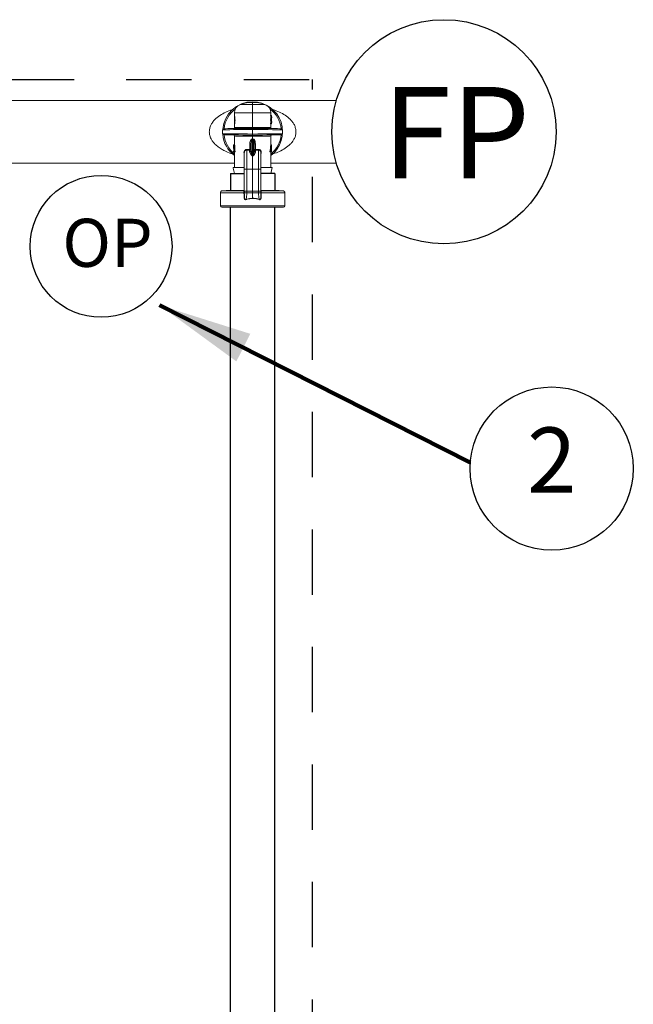
# Model space of a CAD drawing. Extents: x -0.2 to 18.1, y -5.7 to 8.4.
# Drawn here: x 6.2 to 7.4, y 4.3 to 6.2 of the extents above; entities that cross this region are included whole.
import ezdxf
from ezdxf.enums import TextEntityAlignment as Align

# ---------------------------------------------------------------- set-up
doc = ezdxf.new("R2010")
doc.units = 0
doc.header["$MEASUREMENT"] = 0
doc.linetypes.add('HIDDEN2', pattern=[0.1875, 0.125, -0.0625])
for name, color, linetype in [('driplines', 35, 'CONTINUOUS'), ('hidden', 7, 'HIDDEN2'), ('image', 7, 'CONTINUOUS'), ('text', 7, 'CONTINUOUS'), ('text_bubbles', 6, 'CONTINUOUS')]:
    doc.layers.add(name, color=color, linetype=linetype)
doc.styles.add('Arial', font='arial.ttf')
doc.styles.add('ROMANS', font='Romans.shx')
doc.dimstyles.get("Standard").update_dxf_attribs({"dimtxt": 0.18, "dimasz": 0.18, "dimexe": 0.18, "dimexo": 0.0625, "dimgap": 0.09, "dimtad": 0, "dimtih": 1, "dimtoh": 1, "dimdec": 4, "dimzin": 0, "dimdsep": 46, "dimtxsty": 'Standard', "dimcen": 0.09, "dimadec": 0, "dimazin": 0, "dimtfac": 1, "dimtdec": 4, "dimtofl": 0, "dimtmove": 0, "dimatfit": 3, "dimfxl": 0, "dimtolj": 1, "dimtzin": 0, "dimarcsym": 0})

msp = doc.modelspace()

# ---------------------------------------------------------------- linework, layer by layer
at = {"layer": 'driplines'}
for p, q in [((6.62891, 2.63152), (6.62891, 5.86544)), ((6.71397, 2.96329), (6.71397, 5.86544))]:
    msp.add_line(p, q, dxfattribs=at)
at = {"layer": 'hidden'}
for points in [[(1.70458, 6.08754), (1.70458, 6.10951), (6.7851, 6.10951), (6.7851, 6.09066)], [(6.7851, 5.92318), (6.7851, -0.42119)]]:
    msp.add_lwpolyline(points, dxfattribs=at)
at = {"layer": 'image', "color": 7, "linetype": 'Continuous', "lineweight": 15}
for p, q in [((6.8317, 6.06969), (4.34089, 6.06969)), ((6.64789, 6.06194), (6.67144, 6.06194)), ((6.67144, 6.06586), (6.67144, 6.06714)), ((6.67144, 6.06194), (6.67144, 6.06586)), ((6.67144, 6.04625), (6.67144, 6.06194)), ((6.67144, 6.06194), (6.695, 6.06194)), ((6.63667, 6.04625), (6.63667, 6.03989)), ((6.67144, 6.04625), (6.63667, 6.04625)), ((6.63673, 6.04001), (6.63673, 6.02406)), ((6.67144, 6.01814), (6.67144, 6.04625)), ((6.70621, 6.04625), (6.67144, 6.04625)), ((6.70584, 6.03997), (6.70584, 6.04103)), ((6.70584, 6.04103), (6.70758, 6.04103)), ((6.70584, 6.03997), (6.70758, 6.03997)), ((6.70584, 6.03357), (6.70584, 6.03463)), ((6.70584, 6.03463), (6.70758, 6.03463)), ((6.70584, 6.03357), (6.70758, 6.03357)), ((6.7062, 6.0373), (6.70792, 6.0373)), ((6.70621, 6.04103), (6.70621, 6.04625)), ((6.70621, 6.04116), (6.70758, 6.04116)), ((6.70621, 6.03239), (6.70621, 6.03357)), ((6.70621, 6.03344), (6.70758, 6.03344)), ((6.70758, 6.03997), (6.70758, 6.04103)), ((6.70758, 6.03357), (6.70758, 6.03463)), ((6.70794, 6.03671), (6.70794, 6.03789)), ((6.61605, 6.01562), (6.61606, 6.01562)), ((6.61606, 6.01562), (6.61707, 6.01563)), ((6.61707, 6.01563), (6.61969, 6.01565)), ((6.61969, 6.01565), (6.62385, 6.01569)), ((6.62385, 6.01569), (6.62941, 6.01573)), ((6.62941, 6.01573), (6.63622, 6.01579)), ((6.63622, 6.01579), (6.64407, 6.01586)), ((6.63667, 6.024), (6.63667, 6.01782)), ((6.63667, 6.01782), (6.637, 6.01782)), ((6.637, 6.01782), (6.6384, 6.01784)), ((6.6384, 6.01784), (6.64086, 6.01786)), ((6.64086, 6.01786), (6.64429, 6.01789)), ((6.64407, 6.01586), (6.65273, 6.01594)), ((6.64429, 6.01789), (6.6486, 6.01793)), ((6.6486, 6.01793), (6.65364, 6.01798)), ((6.65273, 6.01594), (6.66195, 6.01602)), ((6.65364, 6.01798), (6.65925, 6.01803)), ((6.65925, 6.01803), (6.66524, 6.01809)), ((6.66195, 6.01602), (6.67144, 6.0161)), ((6.66524, 6.01809), (6.67144, 6.01814)), ((6.67144, 6.01814), (6.67764, 6.01809)), ((6.67144, 6.0161), (6.68094, 6.01602)), ((6.67764, 6.01809), (6.68364, 6.01803)), ((6.68094, 6.01602), (6.69015, 6.01594)), ((6.68364, 6.01803), (6.68925, 6.01798)), ((6.68925, 6.01798), (6.69429, 6.01793)), ((6.69015, 6.01594), (6.69881, 6.01586)), ((6.69429, 6.01793), (6.69859, 6.01789)), ((6.69859, 6.01789), (6.70203, 6.01786)), ((6.69881, 6.01586), (6.70666, 6.01579)), ((6.70203, 6.01786), (6.70449, 6.01784)), ((6.70449, 6.01784), (6.70589, 6.01782)), ((6.70584, 6.03134), (6.70584, 6.03239)), ((6.70584, 6.03239), (6.70758, 6.03239)), ((6.70584, 6.03134), (6.70758, 6.03134)), ((6.70584, 6.02493), (6.70584, 6.02599)), ((6.70584, 6.02599), (6.70758, 6.02599)), ((6.70584, 6.02493), (6.70758, 6.02493)), ((6.70589, 6.01782), (6.70621, 6.01782)), ((6.7062, 6.02866), (6.70792, 6.02866)), ((6.70621, 6.03252), (6.70758, 6.03252)), ((6.70621, 6.01782), (6.70621, 6.02493)), ((6.70621, 6.0248), (6.70758, 6.0248)), ((6.70666, 6.01579), (6.71347, 6.01573)), ((6.70758, 6.03134), (6.70758, 6.03239)), ((6.70758, 6.02493), (6.70758, 6.02599)), ((6.70794, 6.02807), (6.70794, 6.02926)), ((6.71347, 6.01573), (6.71903, 6.01569)), ((6.71903, 6.01569), (6.72319, 6.01565)), ((6.72319, 6.01565), (6.72581, 6.01563)), ((6.72581, 6.01563), (6.72683, 6.01562)), ((6.72683, 6.01562), (6.72684, 6.01562)), ((6.61402, 6.01358), (6.61402, 6.00587)), ((6.61493, 6.01358), (6.61402, 6.01358)), ((6.61402, 6.01358), (6.61402, 6.01358)), ((6.61402, 6.00587), (6.61402, 6.00587)), ((6.61402, 6.00587), (6.61493, 6.00586)), ((6.61755, 6.01361), (6.61493, 6.01358)), ((6.61493, 6.00586), (6.61755, 6.00584)), ((6.61606, 6.00382), (6.61605, 6.00382)), ((6.61707, 6.00381), (6.61606, 6.00382)), ((6.61969, 6.00379), (6.61707, 6.00381)), ((6.6218, 6.01364), (6.61755, 6.01361)), ((6.61755, 6.00584), (6.6218, 6.0058)), ((6.62385, 6.00376), (6.61969, 6.00379)), ((6.62754, 6.01369), (6.6218, 6.01364)), ((6.6218, 6.0058), (6.62754, 6.00575)), ((6.62941, 6.00371), (6.62385, 6.00376)), ((6.63462, 6.01375), (6.62754, 6.01369)), ((6.62754, 6.00575), (6.63462, 6.00569)), ((6.63622, 6.00365), (6.62941, 6.00371)), ((6.6428, 6.01382), (6.63462, 6.01375)), ((6.63462, 6.00569), (6.6428, 6.00562)), ((6.64407, 6.00358), (6.63622, 6.00365)), ((6.63667, 6.00162), (6.63667, 5.9842)), ((6.637, 6.00162), (6.63667, 6.00162)), ((6.6384, 6.0016), (6.637, 6.00162)), ((6.64085, 6.00158), (6.6384, 6.0016)), ((6.64429, 6.00155), (6.64085, 6.00158)), ((6.65185, 6.01389), (6.6428, 6.01382)), ((6.6428, 6.00562), (6.65185, 6.00555)), ((6.65273, 6.0035), (6.64407, 6.00358)), ((6.6486, 6.00151), (6.64429, 6.00155)), ((6.65364, 6.00146), (6.6486, 6.00151)), ((6.6615, 6.01398), (6.65185, 6.01389)), ((6.65185, 6.00555), (6.6615, 6.00547)), ((6.66195, 6.00342), (6.65273, 6.0035)), ((6.65925, 6.00141), (6.65364, 6.00146)), ((6.66524, 6.00136), (6.65925, 6.00141)), ((6.67144, 6.01406), (6.6615, 6.01398)), ((6.6615, 6.00547), (6.67144, 6.00538)), ((6.67144, 6.00334), (6.66195, 6.00342)), ((6.67144, 6.0013), (6.66524, 6.00136)), ((6.67144, 6.01406), (6.67144, 6.00538)), ((6.68169, 6.01397), (6.67144, 6.01406)), ((6.67144, 6.00538), (6.68169, 6.00547)), ((6.68094, 6.00342), (6.67144, 6.00334)), ((6.67764, 6.00136), (6.67144, 6.0013)), ((6.67144, 5.99576), (6.67144, 6.0013)), ((6.68364, 6.00141), (6.67764, 6.00136)), ((6.69015, 6.0035), (6.68094, 6.00342)), ((6.69161, 6.01389), (6.68169, 6.01397)), ((6.68169, 6.00547), (6.69161, 6.00555)), ((6.68925, 6.00146), (6.68364, 6.00141)), ((6.69428, 6.00151), (6.68925, 6.00146)), ((6.69881, 6.00358), (6.69015, 6.0035)), ((6.70089, 6.01381), (6.69161, 6.01389)), ((6.69161, 6.00555), (6.70089, 6.00563)), ((6.69859, 6.00155), (6.69428, 6.00151)), ((6.70203, 6.00158), (6.69859, 6.00155)), ((6.70666, 6.00365), (6.69881, 6.00358)), ((6.70921, 6.01374), (6.70089, 6.01381)), ((6.70089, 6.00563), (6.70921, 6.0057)), ((6.70449, 6.0016), (6.70203, 6.00158)), ((6.70589, 6.00162), (6.70449, 6.0016)), ((6.70621, 6.00162), (6.70589, 6.00162)), ((6.70621, 5.98453), (6.70621, 6.00162)), ((6.71347, 6.00371), (6.70666, 6.00365)), ((6.71633, 6.01368), (6.70921, 6.01374)), ((6.70921, 6.0057), (6.71633, 6.00576)), ((6.71903, 6.00376), (6.71347, 6.00371)), ((6.722, 6.01363), (6.71633, 6.01368)), ((6.71633, 6.00576), (6.722, 6.00581)), ((6.72319, 6.00379), (6.71903, 6.00376)), ((6.72605, 6.0136), (6.722, 6.01363)), ((6.722, 6.00581), (6.72605, 6.00584)), ((6.72581, 6.00381), (6.72319, 6.00379)), ((6.72683, 6.00382), (6.72581, 6.00381)), ((6.72834, 6.01358), (6.72605, 6.0136)), ((6.72605, 6.00584), (6.72834, 6.00586)), ((6.72684, 6.00382), (6.72683, 6.00382)), ((6.72834, 6.00586), (6.72834, 6.01358)), ((6.63495, 5.98453), (6.63495, 5.98359)), ((6.63543, 5.98398), (6.63495, 5.98398)), ((6.63667, 5.98453), (6.63496, 5.98453)), ((6.63543, 5.9842), (6.63543, 5.97144)), ((6.63564, 5.9842), (6.63543, 5.9842)), ((6.63564, 5.97275), (6.63564, 5.9842)), ((6.6374, 5.9842), (6.63564, 5.9842)), ((6.6374, 5.97275), (6.6374, 5.9842)), ((6.66609, 5.98685), (6.66825, 5.98685)), ((6.66609, 5.97567), (6.66609, 5.98685)), ((6.66825, 5.97368), (6.66825, 5.98685)), ((6.67063, 5.99429), (6.67063, 5.96421)), ((6.67144, 5.96406), (6.67144, 5.99437)), ((6.67226, 5.96421), (6.67226, 5.99429)), ((6.67463, 5.98685), (6.67463, 5.97368)), ((6.67463, 5.98685), (6.67679, 5.98685)), ((6.67679, 5.98685), (6.67679, 5.97567)), ((6.70597, 5.98453), (6.7077, 5.98453)), ((6.70776, 5.9842), (6.70784, 5.9842)), ((6.70784, 5.9842), (6.70784, 5.97144)), ((6.63495, 5.97275), (6.63495, 5.97144)), ((6.63543, 5.97275), (6.63495, 5.97275)), ((6.63495, 5.97144), (6.63495, 5.97275)), ((6.63543, 5.97144), (6.63495, 5.97144)), ((6.63543, 5.97144), (6.6359, 5.97144)), ((6.63608, 5.97275), (6.63564, 5.97275)), ((6.63767, 5.97144), (6.6359, 5.97144)), ((6.63786, 5.97275), (6.63608, 5.97275)), ((6.63667, 5.97144), (6.63667, 5.94145)), ((6.66574, 5.97441), (6.66032, 5.97455)), ((6.66069, 5.97581), (6.66592, 5.97566)), ((6.66574, 5.97441), (6.66609, 5.97443)), ((6.66574, 5.97139), (6.66574, 5.97441)), ((6.66592, 5.97566), (6.66609, 5.97567)), ((6.67144, 5.96365), (6.67049, 5.96381)), ((6.67144, 5.96406), (6.67144, 5.96365)), ((6.67239, 5.96381), (6.67144, 5.96365)), ((6.67144, 5.93826), (6.67144, 5.96365)), ((6.67679, 5.97567), (6.67696, 5.97566)), ((6.67714, 5.97441), (6.67679, 5.97443)), ((6.67696, 5.97566), (6.68219, 5.97581)), ((6.68257, 5.97455), (6.67714, 5.97441)), ((6.67714, 5.97441), (6.67714, 5.97139)), ((6.70448, 5.97144), (6.70629, 5.97144)), ((6.70621, 5.94145), (6.70621, 5.97144)), ((6.70629, 5.97144), (6.70781, 5.97144)), ((6.70781, 5.97275), (6.70684, 5.97275)), ((6.70781, 5.97144), (6.70781, 5.97275)), ((6.70781, 5.97144), (6.70784, 5.97144)), ((6.01473, 5.94975), (6.63667, 5.94975)), ((6.63394, 5.94145), (6.65516, 5.94145)), ((6.63436, 5.93978), (6.63394, 5.94145)), ((6.63682, 5.92994), (6.63436, 5.93978)), ((6.68754, 5.94145), (6.70908, 5.94145)), ((6.70621, 5.94975), (6.8317, 5.94975)), ((6.70621, 5.92994), (6.70908, 5.94145)), ((6.63682, 5.92994), (6.65549, 5.92994)), ((6.65549, 5.93877), (6.65549, 5.89561)), ((6.66032, 5.93826), (6.67144, 5.93826)), ((6.66032, 5.93826), (6.66032, 5.89612)), ((6.68257, 5.93826), (6.67144, 5.93826)), ((6.67144, 5.89612), (6.67144, 5.93826)), ((6.68257, 5.89612), (6.68257, 5.93826)), ((6.68739, 5.89695), (6.68739, 5.93877)), ((6.68739, 5.92994), (6.70621, 5.92994)), ((6.60977, 5.89289), (6.60977, 5.868)), ((6.65487, 5.89289), (6.60977, 5.89289)), ((6.62059, 5.89734), (6.61327, 5.8967)), ((6.61327, 5.8967), (6.65394, 5.8967)), ((6.62059, 5.89734), (6.65448, 5.89734)), ((6.62889, 5.89807), (6.6291, 5.89734)), ((6.65487, 5.89289), (6.65487, 5.89289)), ((6.65552, 5.8929), (6.65552, 5.8929)), ((6.65552, 5.8929), (6.65556, 5.88963)), ((6.65557, 5.89612), (6.65556, 5.89284)), ((6.65556, 5.88963), (6.65584, 5.88466)), ((6.65584, 5.88466), (6.65584, 5.88466)), ((6.66032, 5.89612), (6.66027, 5.8929)), ((6.66027, 5.8929), (6.67144, 5.8929)), ((6.66032, 5.89612), (6.67144, 5.89612)), ((6.67144, 5.8929), (6.67144, 5.89612)), ((6.68257, 5.89612), (6.67144, 5.89612)), ((6.68262, 5.8929), (6.67144, 5.8929)), ((6.67144, 5.88234), (6.67144, 5.8929)), ((6.68262, 5.8929), (6.68257, 5.89612)), ((6.68704, 5.88466), (6.68732, 5.88963)), ((6.68704, 5.88466), (6.68704, 5.88466)), ((6.68732, 5.89284), (6.68732, 5.89612)), ((6.68732, 5.88963), (6.68737, 5.8929)), ((6.68737, 5.8929), (6.68737, 5.8929)), ((6.68739, 5.89561), (6.68739, 5.89695)), ((6.68801, 5.89289), (6.68801, 5.89289)), ((6.73311, 5.89289), (6.68801, 5.89289)), ((6.68839, 5.89734), (6.72229, 5.89734)), ((6.68896, 5.8967), (6.72962, 5.8967)), ((6.71379, 5.89734), (6.714, 5.89807)), ((6.72962, 5.8967), (6.72229, 5.89734)), ((6.73311, 5.868), (6.73311, 5.89289)), ((6.60977, 5.868), (6.73311, 5.868)), ((6.73056, 5.86544), (6.61232, 5.86544))]:
    msp.add_line(p, q, dxfattribs=at)
at = {"layer": 'image'}
for p, q in [((6.62891, 5.92994), (6.65549, 5.92994)), ((6.62891, 5.92994), (6.62891, 5.8967)), ((6.71397, 5.92994), (6.68739, 5.92994)), ((6.71397, 5.92994), (6.71397, 5.8967))]:
    msp.add_line(p, q, dxfattribs=at)
for centre, radius in [((7.03776, 6.00972), 0.21461), ((6.38126, 5.79031), 0.13581)]:
    msp.add_circle(centre, radius, dxfattribs=at)
at = {"layer": 'image', "color": 7, "linetype": 'Continuous', "lineweight": 15}
for centre, radius, start, end in [((6.67144, 6.00972), 0.05742, 90, 175.2795), ((6.67144, 6.00972), 0.055, 126.85377, 173.83914), ((6.65326, 6.04625), 0.01659, 108.89674, 180), ((6.67144, 5.99313), 0.07273, 90, 108.89674), ((6.67144, 6.00972), 0.05742, 307.26883, 90), ((6.67144, 5.99313), 0.07273, 71.10326, 90), ((6.68963, 6.04625), 0.01659, 0, 71.10326), ((6.67144, 6.00972), 0.055, 6.16086, 53.14624), ((6.61606, 6.01358), 0.00204, 90.5, 180), ((6.63463, 6.01782), 0.00204, 270.5, 0.40107), ((6.70825, 6.01782), 0.00204, 179.92049, 269.5), ((6.72682, 6.01358), 0.00204, 67.02862, 89.5), ((6.61606, 6.00587), 0.00204, 181.80385, 269.5), ((6.67144, 6.00972), 0.05742, 184.72041, 232.73117), ((6.67144, 6.00972), 0.055, 186.16086, 230.78871), ((6.63463, 6.00162), 0.00204, 359.92049, 89.5), ((6.67144, 6.00972), 0.055, 309.21129, 353.83914), ((6.70825, 6.00162), 0.00204, 90.5, 180.40023), ((6.72682, 6.00587), 0.00204, 270.5, 293.01544), ((6.58851, 5.98839), 0.08233, 4.10342, 5.05838), ((6.76366, 5.98765), 0.09164, 174.99013, 175.84807), ((6.66276, 5.97548), 0.00317, 340.30773, 3.27059), ((6.66583, 5.97382), 0.00243, 267.99352, 356.8325), ((6.66297, 5.97505), 0.00318, 348.79806, 11.20194), ((6.6635, 5.96639), 0.00745, 339.78167, 342.98366), ((6.67864, 5.96615), 0.00667, 196.90627, 200.4845), ((6.67705, 5.97382), 0.00243, 183.1675, 272.00648), ((6.67994, 5.97505), 0.00321, 168.90477, 191.09523), ((6.68012, 5.97548), 0.00317, 176.72941, 199.69227), ((6.68278, 5.97001), 0.00455, 358.09776, 92.70052), ((6.6136, 5.89289), 0.00383, 95, 180), ((6.65418, 5.98394), 0.09105, 270.43154, 270.8393), ((6.65431, 5.98014), 0.08725, 270.3697, 270.79524), ((6.6887, 5.98394), 0.09105, 269.1607, 269.56846), ((6.68858, 5.98014), 0.08725, 269.20476, 269.6303), ((6.72928, 5.89289), 0.00383, 0, 85), ((6.61232, 5.868), 0.00255, 180, 270), ((6.73056, 5.868), 0.00255, 270, 0)]:
    msp.add_arc(centre, radius, start, end, dxfattribs=at)
for centre, major_axis, ratio, start_param, end_param in [((6.67144, 6.03671), (0.03477, 0), 0.6400588, 0.0267028, 0.1473213), ((6.67144, 6.0379), (0.03477, 0), 0.6400588, 6.135864, 6.2564825), ((6.67144, 6.03789), (0.03649, 0), 0.64022, 6.2803836, 6.4235055), ((6.67144, 6.03776), (0.03649, 0), 0.6402289, 0.0028017, 0.1403202), ((6.67144, 6.03671), (0.03649, 0), 0.6400588, 0.025442, 0.1403202), ((6.67144, 6.0379), (0.03649, 0), 0.6400588, 6.1428651, 6.2577433), ((6.67144, 6.03671), (0.03649, 0), 0.6398272, 6.1428651, 6.285987), ((6.67144, 6.03684), (0.03649, 0), 0.6398201, 6.1428651, 6.2803836), ((6.67144, 6.02807), (0.03477, 0), 0.6400588, 0.0267028, 0.1473213), ((6.67144, 6.02926), (0.03477, 0), 0.6400588, 6.135864, 6.2564825), ((6.67144, 6.02926), (0.03649, 0), 0.64022, 6.2803836, 6.4235055), ((6.67144, 6.02913), (0.03649, 0), 0.6402289, 0.0028017, 0.1403202), ((6.67144, 6.02807), (0.03649, 0), 0.6400588, 0.025442, 0.1403202), ((6.67144, 6.02926), (0.03649, 0), 0.6400588, 6.1428651, 6.2577433), ((6.67144, 6.02807), (0.03649, 0), 0.6398272, 6.1428651, 6.285987), ((6.67144, 6.0282), (0.03649, 0), 0.6398201, 6.1428651, 6.2803836), ((6.67144, 6.05435), (0.00439, 0.05873), 0.5873122, 3.2415526, 3.2681891), ((6.67144, 6.05435), (-0.00439, 0.05873), 0.5873122, 3.0149962, 3.0416327), ((6.67144, 5.98359), (0, 0.07119), 0.512628, 1.5652069, 1.7236059), ((6.67144, 5.9841), (0.03649, 0), 0.5503876, 3.120074, 3.147182), ((6.67162, 6.05298), (0.00512, 0.0587), 0.629839, 3.2525557, 3.2744226), ((6.67126, 6.05298), (-0.00512, 0.0587), 0.629839, 3.0087628, 3.0306296), ((6.67144, 5.99257), (0, 0.06785), 0.5125, 4.395664, 4.5935491), ((6.67144, 5.99257), (0, 0.07121), 0.5125, 4.4110967, 4.5991834), ((6.67144, 5.9901), (0, 0.07119), 0.512628, 4.4662485, 4.6264255), ((6.67144, 5.98226), (0.03649, 0), 0.5503876, 0.0859635, 0.1132056), ((6.67144, 5.95697), (0, 0.06377), 0.5722656, 1.3207541, 1.3418797), ((6.67144, 5.95697), (0, 0.06076), 0.5722656, 1.3080811, 1.3303207), ((6.22961, 5.94117), (0.45535, 0.01716), 0.057028, 0.2420793, 0.2493835), ((7.11328, 5.94117), (0.45535, -0.01716), 0.057028, 2.8922092, 2.8995134)]:
    msp.add_ellipse(centre, major_axis=major_axis, ratio=ratio, start_param=start_param, end_param=end_param, dxfattribs=at)
for points, knots in [([(6.70929, 6.05223), (6.70971, 6.05213), (6.71437, 6.05099), (6.72269, 6.04756), (6.73401, 6.04162), (6.74247, 6.03487), (6.74808, 6.02831), (6.75096, 6.0236), (6.75267, 6.01956), (6.75401, 6.01527), (6.75423, 6.01193), (6.75438, 6.00972)], [0, 0, 0, 0, 0.019564, 0.2159216, 0.4121526, 0.608241, 0.7097468, 0.803089, 0.8544604, 0.9040563, 1, 1, 1, 1]), ([(6.63324, 5.96729), (6.63298, 5.96736), (6.6285, 5.96845), (6.62165, 5.9713), (6.61271, 5.97574), (6.6056, 5.98039), (6.59962, 5.98552), (6.59497, 5.9909), (6.59149, 5.99651), (6.58914, 6.00268), (6.58824, 6.00937), (6.58897, 6.01608), (6.5912, 6.02233), (6.59459, 6.02802), (6.60017, 6.03465), (6.60861, 6.04144), (6.6199, 6.04743), (6.6281, 6.05085), (6.63263, 6.05198), (6.63293, 6.05205)], [0, 0, 0, 0, 0.006015, 0.1046673, 0.1712107, 0.2376385, 0.3018614, 0.3529143, 0.3998339, 0.4505594, 0.4987298, 0.5470358, 0.5975753, 0.6449472, 0.6961192, 0.7949918, 0.893945, 0.992954, 1, 1, 1, 1]), ([(6.63667, 6.02406), (6.6367, 6.02415), (6.63676, 6.02432), (6.63707, 6.02566), (6.63742, 6.02764), (6.63767, 6.03016), (6.63771, 6.03287), (6.63754, 6.03545), (6.63722, 6.03767), (6.63689, 6.03925), (6.63668, 6.04005), (6.63669, 6.03993), (6.6367, 6.03989)], [0, 0, 0, 0, 0.1040318, 0.2079904, 0.3136892, 0.4205737, 0.5253574, 0.6278549, 0.7313598, 0.837582, 0.9442285, 1, 1, 1, 1]), ([(6.67144, 6.0161), (6.67144, 6.01612), (6.67144, 6.01617), (6.67144, 6.01652), (6.67144, 6.01704), (6.67144, 6.01757), (6.67144, 6.01794), (6.67144, 6.01809), (6.67144, 6.01814)], [0, 0, 0, 0, 0.2146599, 0.4292911, 0.6439945, 0.8586814, 0.9534639, 1, 1, 1, 1]), ([(6.67144, 6.0161), (6.67144, 6.01608), (6.67144, 6.01603), (6.67144, 6.01568), (6.67144, 6.01516), (6.67144, 6.01464), (6.67144, 6.01426), (6.67144, 6.01411), (6.67144, 6.01406)], [0, 0, 0, 0, 0.2146518, 0.4293569, 0.6439898, 0.8586685, 0.9510226, 1, 1, 1, 1]), ([(6.72762, 6.01545), (6.72761, 6.01545), (6.72759, 6.01546), (6.72771, 6.01537), (6.72787, 6.0152), (6.72803, 6.01495), (6.72817, 6.01466), (6.72827, 6.0143), (6.72831, 6.01403), (6.72834, 6.01377), (6.72834, 6.01363), (6.72834, 6.01358)], [0, 0, 0, 0, 0.1725594, 0.4228367, 0.5952533, 0.7159081, 0.849477, 0.9002992, 0.9515025, 0.9815492, 1, 1, 1, 1]), ([(6.67144, 6.00538), (6.67144, 6.00533), (6.67144, 6.00518), (6.67144, 6.0048), (6.67144, 6.00428), (6.67144, 6.00376), (6.67144, 6.00341), (6.67144, 6.00336), (6.67144, 6.00334)], [0, 0, 0, 0, 0.0487901, 0.1413298, 0.356009, 0.5706423, 0.7853478, 1, 1, 1, 1]), ([(6.67144, 6.0013), (6.67144, 6.00135), (6.67144, 6.0015), (6.67144, 6.00188), (6.67144, 6.0024), (6.67144, 6.00292), (6.67144, 6.00327), (6.67144, 6.00332), (6.67144, 6.00334)], [0, 0, 0, 0, 0.0467235, 0.1413202, 0.3560067, 0.5707097, 0.7853405, 1, 1, 1, 1]), ([(6.67144, 5.99576), (6.67144, 5.99575), (6.67144, 5.9955), (6.67144, 5.99501), (6.67144, 5.99459), (6.67144, 5.99437)], [0, 0, 0, 0, 0.0294682, 0.5042731, 1, 1, 1, 1]), ([(6.75438, 6.00972), (6.75424, 6.00753), (6.75401, 6.00421), (6.75269, 5.99995), (6.751, 5.99592), (6.74813, 5.9912), (6.74254, 5.98463), (6.73411, 5.97789), (6.72285, 5.97195), (6.71437, 5.96846), (6.70954, 5.96728), (6.70893, 5.96713)], [0, 0, 0, 0, 0.09475253, 0.14370657, 0.19444526, 0.28742627, 0.38865893, 0.58262296, 0.77714585, 0.97179053, 1, 1, 1, 1]), ([(6.72834, 6.00586), (6.72834, 6.00578), (6.72833, 6.00559), (6.7283, 6.00529), (6.72819, 6.00484), (6.72787, 6.00413), (6.72759, 6.00398), (6.72761, 6.00399), (6.72762, 6.00399)], [0, 0, 0, 0, 0.0298666, 0.0663152, 0.1262573, 0.2818739, 0.807577, 1, 1, 1, 1]), ([(6.66609, 5.98685), (6.66613, 5.98779), (6.66622, 5.98985), (6.66698, 5.99252), (6.66817, 5.9944), (6.66927, 5.9953), (6.67004, 5.9956), (6.67044, 5.99564), (6.67052, 5.99565)], [0, 0, 0, 0, 0.265327, 0.582537, 0.7709876, 0.8859738, 0.9793262, 1, 1, 1, 1]), ([(6.67063, 5.99429), (6.6705, 5.99425), (6.67028, 5.99419), (6.66987, 5.99389), (6.66933, 5.99318), (6.66871, 5.99158), (6.66832, 5.98937), (6.66827, 5.98765), (6.66825, 5.98685)], [0, 0, 0, 0, 0.0453437, 0.082929, 0.1808255, 0.3646933, 0.7045214, 1, 1, 1, 1]), ([(6.67463, 5.98685), (6.67458, 5.98831), (6.67451, 5.99024), (6.67384, 5.99251), (6.67334, 5.99353), (6.67276, 5.99414), (6.67239, 5.99425), (6.67226, 5.99429)], [0, 0, 0, 0, 0.5367609, 0.7093627, 0.8644529, 0.9498189, 1, 1, 1, 1]), ([(6.67237, 5.99565), (6.67262, 5.99561), (6.67324, 5.9955), (6.67429, 5.99482), (6.67528, 5.9936), (6.67652, 5.99094), (6.67667, 5.9886), (6.67679, 5.98685)], [0, 0, 0, 0, 0.0713567, 0.1782968, 0.3444862, 0.512466, 1, 1, 1, 1]), ([(6.65549, 5.96711), (6.65544, 5.9672), (6.65508, 5.96779), (6.65481, 5.96915), (6.65482, 5.97107), (6.65549, 5.973), (6.6568, 5.9746), (6.65861, 5.97567), (6.66, 5.97576), (6.66069, 5.97581)], [0, 0, 0, 0, 0.0252678, 0.1716384, 0.3196273, 0.4804698, 0.652342, 0.8267411, 1, 1, 1, 1]), ([(6.65549, 5.96998), (6.65549, 5.96915), (6.65549, 5.96749), (6.65549, 5.96), (6.65549, 5.94995), (6.65549, 5.94216), (6.65549, 5.93826)], [0, 0, 0, 0, 0.250434, 0.4998605, 0.7501146, 1, 1, 1, 1]), ([(6.66032, 5.97455), (6.66032, 5.97455), (6.65971, 5.97455), (6.65863, 5.97445), (6.65712, 5.97364), (6.65606, 5.97239), (6.65551, 5.97102), (6.65554, 5.97017), (6.65554, 5.96986)], [0, 0, 0, 0, 0.0000751, 0.2301107, 0.4594353, 0.6807118, 0.8834144, 1, 1, 1, 1]), ([(6.66032, 5.97455), (6.66036, 5.97459), (6.66046, 5.97467), (6.66057, 5.97497), (6.66066, 5.97536), (6.66068, 5.97566), (6.66069, 5.97581)], [0, 0, 0, 0, 0.2499989, 0.5002427, 0.7501252, 1, 1, 1, 1]), ([(6.66032, 5.97455), (6.66032, 5.9739), (6.66032, 5.97213), (6.66032, 5.96488), (6.66032, 5.9527), (6.66032, 5.94308), (6.66032, 5.93826)], [0, 0, 0, 0, 0.1618079, 0.441208, 0.7206038, 1, 1, 1, 1]), ([(6.67049, 5.96381), (6.67033, 5.96386), (6.6699, 5.96398), (6.66887, 5.96478), (6.66713, 5.96717), (6.66589, 5.96962), (6.66577, 5.9711), (6.66574, 5.97139)], [0, 0, 0, 0, 0.0363804, 0.0974024, 0.3156684, 0.8638467, 1, 1, 1, 1]), ([(6.66609, 5.97443), (6.66634, 5.97449), (6.66682, 5.97459), (6.66749, 5.97501), (6.66795, 5.97554), (6.66815, 5.97603), (6.66822, 5.97629), (6.66823, 5.97642), (6.66824, 5.97649), (6.66825, 5.97658), (6.66825, 5.97662), (6.66825, 5.97665), (6.66825, 5.97666), (6.66825, 5.97667), (6.66825, 5.97667), (6.66825, 5.97668)], [0, 0, 0, 0, 0.202569, 0.3946111, 0.650291, 0.8164279, 0.8990722, 0.9010257, 0.9448624, 0.9693183, 0.9827335, 0.9904776, 0.992778, 0.9938509, 1, 1, 1, 1]), ([(6.66609, 5.97567), (6.66634, 5.97569), (6.66682, 5.97574), (6.66749, 5.97593), (6.66795, 5.97617), (6.66816, 5.97639), (6.66821, 5.97651), (6.66824, 5.97656), (6.66824, 5.9766), (6.66825, 5.97663), (6.66825, 5.97665), (6.66825, 5.97667), (6.66825, 5.97667), (6.66825, 5.97668), (6.66825, 5.97668), (6.66825, 5.97668)], [0, 0, 0, 0, 0.2024091, 0.3944952, 0.6503849, 0.8158582, 0.8985975, 0.9010618, 0.9449548, 0.969233, 0.982762, 0.9904113, 0.9927797, 0.9939203, 1, 1, 1, 1]), ([(6.66825, 5.97368), (6.66826, 5.97327), (6.66833, 5.97119), (6.66895, 5.96822), (6.66977, 5.9654), (6.67029, 5.96448), (6.67051, 5.96427), (6.6706, 5.96422), (6.67063, 5.96421)], [0, 0, 0, 0, 0.1385326, 0.7068543, 0.9232982, 0.9754304, 0.992915, 1, 1, 1, 1]), ([(6.67226, 5.96421), (6.67231, 5.96424), (6.6724, 5.96429), (6.67261, 5.96451), (6.67311, 5.9654), (6.67393, 5.96821), (6.67456, 5.97119), (6.67462, 5.97327), (6.67463, 5.97368)], [0, 0, 0, 0, 0.01517333, 0.02454817, 0.07668158, 0.29313016, 0.86146435, 1, 1, 1, 1]), ([(6.67714, 5.97139), (6.67712, 5.9711), (6.67699, 5.96962), (6.67576, 5.96717), (6.67402, 5.96478), (6.67298, 5.96398), (6.67255, 5.96386), (6.67239, 5.96381)], [0, 0, 0, 0, 0.1361585, 0.6843577, 0.902632, 0.9636563, 1, 1, 1, 1]), ([(6.67463, 5.97668), (6.67463, 5.97667), (6.67463, 5.97667), (6.67463, 5.97666), (6.67463, 5.97665), (6.67463, 5.97662), (6.67464, 5.97658), (6.67464, 5.97649), (6.67465, 5.97642), (6.67466, 5.97629), (6.67473, 5.97603), (6.67494, 5.97554), (6.6754, 5.97501), (6.67606, 5.97459), (6.67654, 5.97449), (6.67679, 5.97443)], [0, 0, 0, 0, 0.00614911, 0.00722205, 0.00952242, 0.01726649, 0.03068173, 0.05513761, 0.09897435, 0.10092784, 0.1835721, 0.34970898, 0.60538886, 0.79743103, 1, 1, 1, 1]), ([(6.67463, 5.97668), (6.67463, 5.97668), (6.67463, 5.97668), (6.67463, 5.97667), (6.67463, 5.97667), (6.67463, 5.97665), (6.67463, 5.97663), (6.67464, 5.9766), (6.67465, 5.97656), (6.67467, 5.97651), (6.67473, 5.97639), (6.67494, 5.97617), (6.6754, 5.97593), (6.67606, 5.97574), (6.67654, 5.97569), (6.67679, 5.97567)], [0, 0, 0, 0, 0.0060797, 0.0072203, 0.0095887, 0.017238, 0.030767, 0.0550452, 0.0989382, 0.1014025, 0.1841418, 0.3496151, 0.6055048, 0.7975909, 1, 1, 1, 1]), ([(6.68257, 5.97455), (6.68252, 5.97459), (6.68243, 5.97467), (6.68231, 5.97497), (6.68222, 5.97536), (6.6822, 5.97566), (6.68219, 5.97581)], [0, 0, 0, 0, 0.2500231, 0.5000176, 0.7499249, 1, 1, 1, 1]), ([(6.68219, 5.97581), (6.68243, 5.97581), (6.68334, 5.97581), (6.68481, 5.9754), (6.68634, 5.97433), (6.68743, 5.97287), (6.68807, 5.97106), (6.68806, 5.96907), (6.6878, 5.96764), (6.68741, 5.96708), (6.68739, 5.96706)], [0, 0, 0, 0, 0.0600007, 0.2251766, 0.3794485, 0.5242508, 0.6701878, 0.8324354, 0.9934224, 1, 1, 1, 1]), ([(6.68257, 5.93826), (6.68257, 5.94308), (6.68257, 5.9527), (6.68257, 5.96488), (6.68257, 5.97213), (6.68257, 5.9739), (6.68257, 5.97455)], [0, 0, 0, 0, 0.2793962, 0.558792, 0.8381921, 1, 1, 1, 1]), ([(6.68739, 5.93826), (6.68739, 5.94216), (6.68739, 5.94995), (6.68739, 5.96), (6.68739, 5.96749), (6.68739, 5.96915), (6.68739, 5.96998)], [0, 0, 0, 0, 0.2498872, 0.5001342, 0.7495611, 1, 1, 1, 1]), ([(6.66032, 5.93826), (6.65968, 5.93826), (6.65841, 5.93826), (6.65682, 5.93826), (6.65571, 5.93826), (6.65556, 5.93826), (6.65549, 5.93826)], [0, 0, 0, 0, 0.2500135, 0.5000235, 0.7499872, 1, 1, 1, 1]), ([(6.68257, 5.93826), (6.6832, 5.93826), (6.68447, 5.93826), (6.68606, 5.93826), (6.68718, 5.93826), (6.68732, 5.93826), (6.68739, 5.93826)], [0, 0, 0, 0, 0.2500135, 0.5000235, 0.7499872, 1, 1, 1, 1]), ([(6.65487, 5.89289), (6.65486, 5.89331), (6.65483, 5.89416), (6.6548, 5.89501), (6.65483, 5.89542), (6.65484, 5.89551)], [0, 0, 0, 0, 0.4368074, 0.8740476, 1, 1, 1, 1]), ([(6.65484, 5.89551), (6.65488, 5.89576), (6.65496, 5.89626), (6.65532, 5.89648), (6.65549, 5.89659)], [0, 0, 0, 0, 0.5106267, 1, 1, 1, 1]), ([(6.65554, 5.89612), (6.65554, 5.89604), (6.65554, 5.89589), (6.65539, 5.8957), (6.65515, 5.89555), (6.65494, 5.89552), (6.65484, 5.89551)], [0, 0, 0, 0, 0.2500304, 0.499983, 0.749944, 1, 1, 1, 1]), ([(6.65894, 5.87997), (6.65866, 5.87984), (6.65819, 5.87962), (6.65745, 5.87959), (6.65685, 5.8798), (6.65627, 5.88028), (6.65571, 5.88116), (6.65536, 5.88244), (6.65536, 5.88533), (6.65486, 5.88879), (6.65487, 5.89179), (6.65487, 5.89289)], [0, 0, 0, 0, 0.0592416, 0.100267, 0.141579, 0.1796921, 0.2429935, 0.3379225, 0.4287807, 0.7919582, 1, 1, 1, 1]), ([(6.65554, 5.89612), (6.65554, 5.89612), (6.65554, 5.89599), (6.65547, 5.89552), (6.6555, 5.89442), (6.65551, 5.89341), (6.65552, 5.8929)], [0, 0, 0, 0, 0.0001937, 0.121478, 0.5542469, 1, 1, 1, 1]), ([(6.65565, 5.89612), (6.65558, 5.89612), (6.65548, 5.89612), (6.65549, 5.89612), (6.6555, 5.89612)], [0, 0, 0, 0, 0.8032658, 1, 1, 1, 1]), ([(6.66026, 5.8929), (6.65972, 5.8929), (6.65863, 5.8929), (6.6572, 5.8929), (6.65612, 5.8929), (6.65564, 5.8929), (6.65554, 5.8929), (6.65552, 5.8929)], [0, 0, 0, 0, 0.2318219, 0.4636297, 0.6964298, 0.9297286, 1, 1, 1, 1]), ([(6.66032, 5.89612), (6.65968, 5.89612), (6.65841, 5.89612), (6.65683, 5.89612), (6.65584, 5.89612), (6.6557, 5.89612), (6.65565, 5.89612)], [0, 0, 0, 0, 0.2813795, 0.5627552, 0.8440787, 1, 1, 1, 1]), ([(6.65584, 5.88466), (6.65584, 5.88465), (6.65584, 5.88443), (6.65602, 5.8834), (6.65586, 5.88221), (6.65629, 5.88108), (6.65655, 5.88059), (6.65698, 5.88019), (6.65728, 5.88006), (6.65761, 5.88001), (6.65802, 5.88003), (6.65867, 5.88043), (6.65867, 5.88043), (6.65867, 5.88043)], [0, 0, 0, 0, 0.0000905, 0.1028599, 0.4732162, 0.5195642, 0.6494687, 0.723257, 0.7816957, 0.8003147, 0.8783733, 0.9999547, 1, 1, 1, 1]), ([(6.66027, 5.8929), (6.6602, 5.89144), (6.66002, 5.88773), (6.65945, 5.88342), (6.65878, 5.88079), (6.6586, 5.8801)], [0, 0, 0, 0, 0.3229573, 0.8225215, 1, 1, 1, 1]), ([(6.68257, 5.89612), (6.6832, 5.89612), (6.68447, 5.89612), (6.68607, 5.89612), (6.68714, 5.89612), (6.68741, 5.89612), (6.68739, 5.89612), (6.68739, 5.89612)], [0, 0, 0, 0, 0.2433691, 0.4867349, 0.7300555, 0.973424, 1, 1, 1, 1]), ([(6.68428, 5.8801), (6.68411, 5.88079), (6.68344, 5.88342), (6.68286, 5.88773), (6.68269, 5.89144), (6.68262, 5.8929)], [0, 0, 0, 0, 0.1774785, 0.6770427, 1, 1, 1, 1]), ([(6.68737, 5.8929), (6.68736, 5.8929), (6.6873, 5.8929), (6.68696, 5.8929), (6.68597, 5.8929), (6.6846, 5.8929), (6.68341, 5.8929), (6.68274, 5.8929), (6.68262, 5.8929)], [0, 0, 0, 0, 0.0175101, 0.249064, 0.4819335, 0.7152784, 0.9482222, 1, 1, 1, 1]), ([(6.68801, 5.89289), (6.68802, 5.89179), (6.68802, 5.88879), (6.68752, 5.88533), (6.68752, 5.88244), (6.68717, 5.88116), (6.68661, 5.88028), (6.68604, 5.8798), (6.68544, 5.87959), (6.6847, 5.87962), (6.68422, 5.87984), (6.68394, 5.87997)], [0, 0, 0, 0, 0.2080418, 0.5712193, 0.6620775, 0.7570065, 0.8203079, 0.858421, 0.899733, 0.9407584, 1, 1, 1, 1]), ([(6.68421, 5.88043), (6.68421, 5.88043), (6.68421, 5.88043), (6.68487, 5.88003), (6.6853, 5.88), (6.68564, 5.88007), (6.68593, 5.88022), (6.68633, 5.88059), (6.68675, 5.88138), (6.68704, 5.88232), (6.68696, 5.88325), (6.68695, 5.88396), (6.68704, 5.88443), (6.68704, 5.88465), (6.68704, 5.88466)], [0, 0, 0, 0, 0.0000452, 0.1212995, 0.1991482, 0.2349756, 0.2761249, 0.3497147, 0.4792697, 0.678298, 0.7848617, 0.8974168, 0.9999097, 1, 1, 1, 1]), ([(6.68737, 5.8929), (6.68737, 5.89302), (6.68737, 5.89366), (6.68742, 5.89483), (6.68734, 5.89566), (6.68734, 5.89612), (6.68734, 5.89612)], [0, 0, 0, 0, 0.1045446, 0.559729, 0.9998062, 1, 1, 1, 1]), ([(6.68734, 5.89612), (6.68734, 5.89604), (6.68734, 5.89589), (6.68749, 5.8957), (6.68773, 5.89555), (6.68794, 5.89552), (6.68805, 5.89551)], [0, 0, 0, 0, 0.2500304, 0.499983, 0.749944, 1, 1, 1, 1]), ([(6.68739, 5.89656), (6.68747, 5.89654), (6.68775, 5.89645), (6.68795, 5.89608), (6.68802, 5.89567), (6.68805, 5.89551)], [0, 0, 0, 0, 0.1695704, 0.6624735, 1, 1, 1, 1]), ([(6.68805, 5.89551), (6.68806, 5.89516), (6.68808, 5.89448), (6.68802, 5.89352), (6.68802, 5.89299), (6.68801, 5.89289)], [0, 0, 0, 0, 0.4493887, 0.8982716, 1, 1, 1, 1]), ([(6.65868, 5.88037), (6.65904, 5.88048), (6.6631, 5.88177), (6.66746, 5.88207), (6.67144, 5.88234)], [0, 0, 0, 0, 0.0885103, 1, 1, 1, 1]), ([(6.67143, 5.88196), (6.66788, 5.88174), (6.66395, 5.8815), (6.65991, 5.88027), (6.6592, 5.88004), (6.65884, 5.87992)], [0, 0, 0, 0, 0.8218829, 0.9113277, 1, 1, 1, 1]), ([(6.67143, 5.88234), (6.67143, 5.88228), (6.67143, 5.88216), (6.67144, 5.88203), (6.67144, 5.88196)], [0, 0, 0, 0, 0.500273, 1, 1, 1, 1]), ([(6.67144, 5.88234), (6.67229, 5.88236), (6.67664, 5.88243), (6.68083, 5.88129), (6.68421, 5.88037)], [0, 0, 0, 0, 0.1943034, 1, 1, 1, 1]), ([(6.68404, 5.87992), (6.68071, 5.88087), (6.67659, 5.88204), (6.67229, 5.88197), (6.67146, 5.88196)], [0, 0, 0, 0, 0.8060229, 1, 1, 1, 1])]:
    msp.add_open_spline(points, degree=3, knots=knots, dxfattribs=at)
at = {"layer": 'text_bubbles'}
msp.add_circle((7.24402, 5.36477), 0.15625, dxfattribs=at)

# ---------------------------------------------------------------- texts
at = {"layer": 'text', "style": 'ROMANS'}
for s, height, p in [('FP', 0.175, (7.06105, 6.00806)), ('OP', 0.092156, (6.39353, 5.79709))]:
    msp.add_text(s, height=height, dxfattribs=at).set_placement(p, align=Align.MIDDLE_CENTER)
at = {"layer": 'text_bubbles', "style": 'ROMANS'}
msp.add_text('2', height=0.125, dxfattribs=at).set_placement((7.24402, 5.36477), align=Align.MIDDLE)

# ---------------------------------------------------------------- leaders
at = {"layer": 'text_bubbles'}
msp.add_leader([(6.49302, 5.67768), (7.08822, 5.37657)], dimstyle='Standard', override={"dimtxt": 0.125, "dimexe": 0.125, "dimtxsty": 'Arial', "dimclrd": 256, "dimclre": 256, "dimclrt": 256, "dimtmove": 2, "dimlwd": 65535, "dimlwe": 65535}, dxfattribs=at)

doc.saveas('drawing.dxf')
